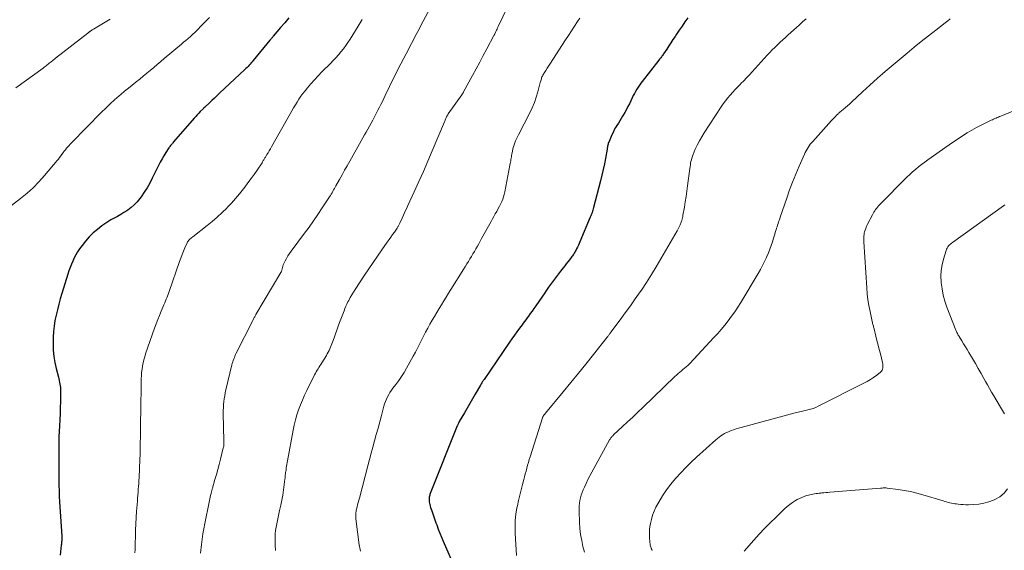
# Model space of a CAD drawing. Units: feet. Extents: x 1915000 to 1920043, y 524990 to 530000.
# Drawn here: x 1915581 to 1915799, y 525722 to 525840 of the extents above; entities that cross this region are included whole.
import ezdxf

# ---------------------------------------------------------------- set-up
doc = ezdxf.new("R2010")
doc.units = ezdxf.units.FT
doc.header["$LTSCALE"] = 100
doc.header["$MEASUREMENT"] = 0
doc.layers.add('CONTOUR INDEX', color=32, linetype='Continuous', lineweight=25)
doc.layers.add('CONTOUR INTERMEDIATE', color=40, linetype='Continuous', lineweight=15)

msp = doc.modelspace()

# ---------------------------------------------------------------- linework, layer by layer
at = {"layer": 'CONTOUR INDEX', "flags": 128}
for points, elevation in [([(1915640.46, 525840.17), (1915639.56, 525839.08), (1915638.65, 525838.01), (1915637, 525836.08), (1915636.91, 525835.98), (1915636.82, 525835.87), (1915636.73, 525835.76), (1915636.64, 525835.66), (1915636.54, 525835.55), (1915636.45, 525835.44), (1915636.36, 525835.34), (1915636.27, 525835.23), (1915632.53, 525830.68), (1915632.31, 525830.42), (1915632.09, 525830.16), (1915631.87, 525829.9), (1915631.64, 525829.65), (1915631.41, 525829.4), (1915631.18, 525829.16), (1915630.94, 525828.92), (1915630.69, 525828.69), (1915625.07, 525823.41), (1915624.5, 525822.88), (1915623.94, 525822.35), (1915623.38, 525821.82), (1915622.81, 525821.29), (1915621.77, 525820.32), (1915621.73, 525820.28), (1915621.68, 525820.23), (1915621.64, 525820.19), (1915621.59, 525820.15), (1915621.54, 525820.11), (1915621.5, 525820.06), (1915621.45, 525820.02), (1915621.41, 525819.97)], 820), ([(1915729.14, 525840.16), (1915728.47, 525839.27), (1915727.82, 525838.36), (1915727.18, 525837.45), (1915726.56, 525836.52), (1915726.27, 525836.05), (1915725.81, 525835.35), (1915725.35, 525834.64), (1915724.89, 525833.94), (1915724.43, 525833.23), (1915723.74, 525832.19), (1915723.62, 525832.01), (1915723.49, 525831.83), (1915723.37, 525831.65), (1915723.24, 525831.48), (1915723.1, 525831.31), (1915722.97, 525831.13), (1915722.83, 525830.96), (1915722.7, 525830.79), (1915718.99, 525826.05), (1915718.67, 525825.63), (1915718.36, 525825.19), (1915718.06, 525824.75), (1915717.77, 525824.3), (1915717.5, 525823.84), (1915717.24, 525823.37), (1915716.99, 525822.9), (1915716.75, 525822.42), (1915716.13, 525821.1), (1915715.8, 525820.44), (1915715.47, 525819.8), (1915715.12, 525819.16), (1915714.76, 525818.53), (1915714.62, 525818.29), (1915714.31, 525817.79), (1915714, 525817.28), (1915713.69, 525816.78), (1915713.37, 525816.28), (1915713.06, 525815.78), (1915712.77, 525815.26), (1915712.51, 525814.73), (1915712.26, 525814.2), (1915711.6, 525812.68), (1915711.52, 525812.48), (1915711.45, 525812.28), (1915711.39, 525812.07), (1915711.34, 525811.87), (1915711.3, 525811.66), (1915711.25, 525811.45), (1915711.21, 525811.24), (1915711.18, 525811.02), (1915710.81, 525808.94), (1915710.57, 525807.7), (1915710.32, 525806.45), (1915710.04, 525805.22), (1915709.73, 525803.98), (1915708.18, 525797.99), (1915708.11, 525797.72), (1915708.03, 525797.46), (1915707.94, 525797.19), (1915707.85, 525796.93), (1915707.76, 525796.67), (1915707.66, 525796.41), (1915707.56, 525796.15), (1915707.45, 525795.9), (1915705.14, 525790.42), (1915704.97, 525790.02), (1915704.79, 525789.63), (1915704.6, 525789.24), (1915704.41, 525788.85), (1915704.23, 525788.49), (1915704.12, 525788.28), (1915704.01, 525788.08), (1915703.89, 525787.88), (1915703.76, 525787.68), (1915703.63, 525787.49)], 800), ([(1915621.41, 525819.97), (1915620.8, 525819.34), (1915620.45, 525818.98), (1915620.11, 525818.61), (1915619.77, 525818.24), (1915619.44, 525817.86), (1915614.87, 525812.59), (1915614.73, 525812.43), (1915614.59, 525812.27), (1915614.45, 525812.11), (1915614.31, 525811.94), (1915614.18, 525811.78), (1915614.05, 525811.61), (1915613.92, 525811.44), (1915613.8, 525811.26), (1915613.14, 525810.24), (1915612.71, 525809.54), (1915612.29, 525808.84), (1915611.9, 525808.11), (1915611.52, 525807.38), (1915610.13, 525804.54), (1915609.58, 525803.47), (1915608.99, 525802.43), (1915608.35, 525801.42), (1915607.67, 525800.43), (1915607.36, 525800), (1915606.78, 525799.28), (1915606.14, 525798.61), (1915605.44, 525798), (1915604.7, 525797.45), (1915604.5, 525797.32), (1915603.81, 525796.88), (1915603.11, 525796.46), (1915602.39, 525796.06), (1915601.67, 525795.68), (1915600.95, 525795.29), (1915600.25, 525794.87), (1915599.57, 525794.41), (1915598.91, 525793.92), (1915597.96, 525793.17), (1915597.01, 525792.36), (1915596.12, 525791.5), (1915595.3, 525790.57), (1915594.53, 525789.59), (1915593.98, 525788.81), (1915593.55, 525788.17), (1915593.14, 525787.51), (1915592.78, 525786.83), (1915592.45, 525786.13), (1915592.16, 525785.41), (1915591.87, 525784.69), (1915591.62, 525783.96), (1915591.38, 525783.22), (1915590.05, 525778.88), (1915589.7, 525777.7), (1915589.36, 525776.51), (1915589.05, 525775.31), (1915588.75, 525774.11), (1915588.5, 525772.9), (1915588.3, 525771.68), (1915588.18, 525770.46), (1915588.12, 525769.22), (1915588.09, 525767.69), (1915588.12, 525766.31), (1915588.23, 525764.93), (1915588.45, 525763.58), (1915588.75, 525762.23), (1915589.26, 525760.3), (1915589.36, 525759.92), (1915589.45, 525759.54), (1915589.53, 525759.16), (1915589.61, 525758.78), (1915589.67, 525758.4), (1915589.72, 525758.02), (1915589.74, 525757.63), (1915589.75, 525757.25), (1915589.73, 525754.93), (1915589.7, 525753.58), (1915589.67, 525752.22), (1915589.61, 525750.87), (1915589.54, 525749.52), (1915589.39, 525747.03), (1915589.38, 525746.92), (1915589.38, 525746.81), (1915589.37, 525746.71), (1915589.37, 525746.6), (1915589.37, 525746.49), (1915589.36, 525746.39), (1915589.36, 525746.28), (1915589.36, 525746.17), (1915589.4, 525735.84), (1915589.41, 525735.43), (1915589.41, 525735.03), (1915589.42, 525734.63), (1915589.44, 525734.22), (1915589.45, 525733.82), (1915589.47, 525733.42), (1915589.49, 525733.01), (1915589.52, 525732.61), (1915590, 525724.98), (1915590.01, 525724.72), (1915590.01, 525724.47), (1915590.01, 525724.22), (1915590, 525723.97), (1915589.98, 525723.71), (1915589.97, 525723.46), (1915589.94, 525723.21), (1915589.92, 525722.96), (1915589.67, 525720.77)], 820), ([(1915703.63, 525787.49), (1915703.5, 525787.29), (1915703.36, 525787.1), (1915703.22, 525786.92), (1915702.81, 525786.38), (1915702.47, 525785.93), (1915702.12, 525785.48), (1915701.77, 525785.03), (1915701.42, 525784.58), (1915700.86, 525783.86), (1915700.4, 525783.28), (1915699.95, 525782.69), (1915699.5, 525782.1), (1915699.06, 525781.5), (1915698.62, 525780.9), (1915698.18, 525780.3), (1915697.75, 525779.69), (1915697.33, 525779.09), (1915695.32, 525776.17), (1915694.92, 525775.59), (1915694.51, 525775.01), (1915694.1, 525774.43), (1915693.68, 525773.86), (1915693.4, 525773.47), (1915693.12, 525773.09), (1915692.84, 525772.72), (1915692.56, 525772.34), (1915692.29, 525771.96), (1915691.71, 525771.19), (1915691.14, 525770.42), (1915690.58, 525769.65), (1915690.03, 525768.87), (1915689.49, 525768.08), (1915683.83, 525759.8), (1915683.73, 525759.65), (1915683.62, 525759.49), (1915683.52, 525759.33), (1915683.42, 525759.18), (1915683.33, 525759.02), (1915683.23, 525758.86), (1915683.13, 525758.7), (1915683.04, 525758.54), (1915681.87, 525756.53), (1915681.27, 525755.5), (1915680.67, 525754.47), (1915680.08, 525753.44), (1915679.48, 525752.41), (1915678.34, 525750.43), (1915678.31, 525750.39), (1915678.29, 525750.35), (1915678.26, 525750.3), (1915678.24, 525750.26), (1915678.22, 525750.21), (1915678.19, 525750.17), (1915678.17, 525750.12), (1915678.15, 525750.08), (1915678.09, 525749.94), (1915678.04, 525749.83), (1915677.99, 525749.72), (1915677.94, 525749.61), (1915677.9, 525749.49), (1915671.9, 525734.48), (1915671.83, 525734.27), (1915671.76, 525734.06), (1915671.71, 525733.85), (1915671.66, 525733.64), (1915671.63, 525733.42), (1915671.62, 525733.2), (1915671.63, 525732.99), (1915671.65, 525732.77), (1915671.68, 525732.59), (1915671.74, 525732.28), (1915671.8, 525731.98), (1915671.88, 525731.68), (1915671.97, 525731.38), (1915672.22, 525730.63), (1915672.44, 525729.96), (1915672.67, 525729.29), (1915672.9, 525728.63), (1915673.14, 525727.96), (1915673.32, 525727.46), (1915673.66, 525726.55), (1915674.01, 525725.64), (1915674.38, 525724.74), (1915674.76, 525723.84), (1915677.27, 525718.09)], 800)]:
    msp.add_lwpolyline(points, dxfattribs=dict(at, elevation=elevation))
at = {"layer": 'CONTOUR INTERMEDIATE', "flags": 128}
for points, elevation in [([(1915691.13, 525846.94), (1915686.99, 525838.22), (1915686.86, 525837.95), (1915686.73, 525837.68), (1915686.6, 525837.41), (1915686.47, 525837.14), (1915686.23, 525836.64), (1915686.22, 525836.62), (1915686.21, 525836.6), (1915686.2, 525836.58), (1915686.19, 525836.55), (1915686.15, 525836.46), (1915686.14, 525836.44), (1915686.13, 525836.42), (1915686.12, 525836.4), (1915686.11, 525836.38), (1915686.07, 525836.3), (1915686.06, 525836.28), (1915686.05, 525836.26), (1915686.04, 525836.24), (1915686.03, 525836.22), (1915684.46, 525833.29), (1915683.67, 525831.8), (1915682.87, 525830.31), (1915682.07, 525828.83), (1915681.27, 525827.34), (1915679.31, 525823.74), (1915679.27, 525823.65), (1915679.22, 525823.57), (1915679.17, 525823.48), (1915679.12, 525823.4), (1915679.07, 525823.32), (1915679.01, 525823.24), (1915678.96, 525823.16), (1915678.9, 525823.08), (1915675.89, 525818.82), (1915675.83, 525818.73), (1915675.77, 525818.63), (1915675.71, 525818.54), (1915675.66, 525818.44), (1915675.6, 525818.35), (1915675.55, 525818.25), (1915675.51, 525818.15), (1915675.46, 525818.05), (1915675.38, 525817.84), (1915675.29, 525817.64), (1915675.21, 525817.43), (1915675.12, 525817.23), (1915675.04, 525817.03), (1915672.34, 525810.59), (1915671.37, 525808.31), (1915670.39, 525806.04), (1915669.38, 525803.78), (1915668.35, 525801.53), (1915666.92, 525798.44), (1915666.59, 525797.74), (1915666.27, 525797.04), (1915665.95, 525796.34), (1915665.63, 525795.64), (1915665.12, 525794.52), (1915665.05, 525794.38), (1915664.98, 525794.25), (1915664.91, 525794.11), (1915664.84, 525793.98), (1915664.77, 525793.84), (1915664.69, 525793.71), (1915664.61, 525793.58), (1915664.52, 525793.46), (1915663.92, 525792.57), (1915663.53, 525792.01), (1915663.14, 525791.44), (1915662.74, 525790.88), (1915662.35, 525790.31), (1915661.16, 525788.63), (1915660.17, 525787.22), (1915659.19, 525785.81), (1915658.23, 525784.39), (1915657.28, 525782.96), (1915655.21, 525779.82), (1915654.82, 525779.22), (1915654.45, 525778.61), (1915654.11, 525777.99), (1915653.77, 525777.36), (1915653.61, 525777.06), (1915653.38, 525776.57), (1915653.15, 525776.08), (1915652.94, 525775.58), (1915652.74, 525775.08), (1915651.76, 525772.5), (1915651.43, 525771.65), (1915651.12, 525770.79), (1915650.81, 525769.93), (1915650.51, 525769.07), (1915650.18, 525768.12), (1915650.04, 525767.73), (1915649.89, 525767.35), (1915649.74, 525766.96), (1915649.58, 525766.58), (1915649.41, 525766.21), (1915649.22, 525765.84), (1915649.02, 525765.47), (1915648.81, 525765.12), (1915647.78, 525763.47), (1915647.57, 525763.14), (1915647.37, 525762.81), (1915647.16, 525762.49), (1915646.96, 525762.16), (1915646.76, 525761.84), (1915646.56, 525761.51), (1915646.38, 525761.17), (1915646.2, 525760.83), (1915644.45, 525757.34), (1915643.94, 525756.29), (1915643.47, 525755.22), (1915643.03, 525754.14), (1915642.63, 525753.04), (1915642.27, 525751.93), (1915641.95, 525750.81), (1915641.67, 525749.67), (1915641.43, 525748.53), (1915640.17, 525741.71), (1915640.1, 525741.32), (1915640.03, 525740.94), (1915639.97, 525740.55), (1915639.91, 525740.16), (1915639.88, 525739.96), (1915639.84, 525739.67), (1915639.8, 525739.39), (1915639.76, 525739.1), (1915639.73, 525738.81), (1915639.69, 525738.52), (1915639.66, 525738.24), (1915639.62, 525737.95), (1915639.58, 525737.66), (1915639.27, 525735.27), (1915639.1, 525734.12), (1915638.91, 525732.98), (1915638.68, 525731.84), (1915638.43, 525730.71), (1915638.24, 525729.91), (1915638.08, 525729.18), (1915637.92, 525728.45), (1915637.77, 525727.71), (1915637.64, 525726.97), (1915637.53, 525726.23), (1915637.46, 525725.49), (1915637.42, 525724.74), (1915637.41, 525723.99), (1915637.43, 525723.03), (1915637.49, 525721.81)], 808), ([(1915671.85, 525842.35), (1915669.82, 525838.47), (1915669.48, 525837.81), (1915669.13, 525837.15), (1915668.78, 525836.49), (1915668.42, 525835.83), (1915668.07, 525835.17), (1915667.72, 525834.51), (1915667.37, 525833.84), (1915667.02, 525833.18), (1915666, 525831.24), (1915665.35, 525829.97), (1915664.7, 525828.71), (1915664.06, 525827.44), (1915663.43, 525826.17), (1915662.83, 525824.94), (1915662.51, 525824.28), (1915662.2, 525823.61), (1915661.88, 525822.95), (1915661.57, 525822.28), (1915661.26, 525821.61), (1915660.94, 525820.95), (1915660.61, 525820.29), (1915660.27, 525819.64), (1915659.45, 525818.05), (1915659.1, 525817.4), (1915658.75, 525816.74), (1915658.39, 525816.09), (1915658.02, 525815.44), (1915657.65, 525814.8), (1915657.27, 525814.15), (1915656.91, 525813.51), (1915656.54, 525812.86), (1915653.99, 525808.32), (1915653.42, 525807.31), (1915652.86, 525806.3), (1915652.29, 525805.28), (1915651.72, 525804.27), (1915650.94, 525802.87), (1915650.76, 525802.55), (1915650.59, 525802.24), (1915650.41, 525801.93), (1915650.24, 525801.62), (1915650.06, 525801.31), (1915649.87, 525801), (1915649.69, 525800.7), (1915649.49, 525800.4), (1915647.89, 525797.93), (1915646.94, 525796.5), (1915645.97, 525795.09), (1915644.97, 525793.69), (1915643.96, 525792.31), (1915640.96, 525788.31), (1915640.6, 525787.79), (1915640.25, 525787.26), (1915639.94, 525786.71), (1915639.64, 525786.15), (1915639.37, 525785.58), (1915639.24, 525785.29), (1915639.12, 525785), (1915639.03, 525784.7), (1915638.95, 525784.39), (1915638.81, 525783.82), (1915638.81, 525783.8), (1915638.8, 525783.78), (1915638.8, 525783.76), (1915638.79, 525783.74), (1915638.75, 525783.67), (1915638.75, 525783.65), (1915638.74, 525783.63), (1915638.73, 525783.61), (1915638.72, 525783.59), (1915633.16, 525774.25), (1915633.07, 525774.08), (1915632.97, 525773.92), (1915632.88, 525773.75), (1915632.79, 525773.58), (1915632.7, 525773.41), (1915632.62, 525773.25), (1915632.53, 525773.08), (1915632.44, 525772.91), (1915628.8, 525765.64), (1915628.65, 525765.33), (1915628.5, 525765.01), (1915628.36, 525764.69), (1915628.23, 525764.36), (1915628.11, 525764.04), (1915627.99, 525763.71), (1915627.89, 525763.37), (1915627.81, 525763.03), (1915626.49, 525757.49), (1915626.34, 525756.84), (1915626.22, 525756.19), (1915626.11, 525755.53), (1915626.03, 525754.88), (1915625.96, 525754.21), (1915625.92, 525753.55), (1915625.9, 525752.89), (1915625.91, 525752.23), (1915626.04, 525746.2), (1915626.05, 525746), (1915626.04, 525745.79), (1915626.04, 525745.59), (1915626.03, 525745.39), (1915626.01, 525745.19), (1915625.99, 525744.99), (1915625.95, 525744.79), (1915625.91, 525744.6), (1915625.27, 525742.06), (1915624.98, 525740.94), (1915624.68, 525739.81), (1915624.37, 525738.69), (1915624.06, 525737.57), (1915623.49, 525735.63), (1915623.45, 525735.48), (1915623.41, 525735.34), (1915623.37, 525735.19), (1915623.34, 525735.04), (1915623.3, 525734.89), (1915623.27, 525734.74), (1915623.23, 525734.59), (1915623.2, 525734.43), (1915623.1, 525734), (1915623.02, 525733.63), (1915622.94, 525733.27), (1915622.86, 525732.9), (1915622.78, 525732.53), (1915621.79, 525727.76), (1915621.56, 525726.62), (1915621.36, 525725.46), (1915621.19, 525724.31), (1915621.04, 525723.15), (1915620.81, 525721.23)], 812), ([(1915622.83, 525840.29), (1915621.96, 525839.4), (1915621.56, 525838.98), (1915621.16, 525838.57), (1915620.76, 525838.15), (1915620.37, 525837.73), (1915619.96, 525837.32), (1915619.55, 525836.91), (1915619.13, 525836.52), (1915618.7, 525836.13), (1915618.59, 525836.03), (1915618.09, 525835.59), (1915617.59, 525835.16), (1915617.1, 525834.74), (1915616.59, 525834.31), (1915612.8, 525831.12), (1915612.02, 525830.46), (1915611.24, 525829.81), (1915610.46, 525829.16), (1915609.68, 525828.5), (1915608.9, 525827.85), (1915608.12, 525827.2), (1915607.33, 525826.56), (1915606.53, 525825.93), (1915606.46, 525825.87), (1915605.63, 525825.2), (1915604.81, 525824.53), (1915603.99, 525823.86), (1915603.18, 525823.17), (1915602.77, 525822.83), (1915601.76, 525821.95), (1915600.77, 525821.06), (1915599.81, 525820.14), (1915598.87, 525819.2), (1915592.2, 525812.41), (1915591.91, 525812.11), (1915591.63, 525811.81), (1915591.36, 525811.51), (1915591.09, 525811.19), (1915590.83, 525810.88), (1915590.57, 525810.56), (1915590.33, 525810.23), (1915590.08, 525809.9), (1915590.05, 525809.85), (1915589.8, 525809.5), (1915589.53, 525809.15), (1915589.26, 525808.8), (1915588.98, 525808.46), (1915586.17, 525805.11), (1915584.95, 525803.74), (1915583.67, 525802.43), (1915582.3, 525801.2), (1915580.88, 525800.04), (1915575.82, 525796.15)], 824), ([(1915705.09, 525840.12), (1915704.59, 525839.33), (1915703.94, 525838.31), (1915703.28, 525837.29), (1915702.62, 525836.28), (1915701.96, 525835.26), (1915698.43, 525829.92), (1915698.13, 525829.45), (1915697.83, 525828.98), (1915697.54, 525828.5), (1915697.25, 525828.02), (1915696.91, 525827.44), (1915696.81, 525827.24), (1915696.71, 525827.05), (1915696.63, 525826.84), (1915696.57, 525826.63), (1915696.51, 525826.42), (1915696.45, 525826.2), (1915696.39, 525825.99), (1915696.33, 525825.78), (1915695.79, 525823.75), (1915695.43, 525822.54), (1915695.02, 525821.35), (1915694.52, 525820.19), (1915693.98, 525819.05), (1915691.47, 525814.16), (1915691.25, 525813.73), (1915691.04, 525813.3), (1915690.85, 525812.85), (1915690.66, 525812.41), (1915690.5, 525811.96), (1915690.35, 525811.5), (1915690.23, 525811.03), (1915690.14, 525810.56), (1915690.02, 525809.91), (1915689.97, 525809.61), (1915689.92, 525809.3), (1915689.87, 525809), (1915689.82, 525808.69), (1915689.77, 525808.38), (1915689.72, 525808.08), (1915689.66, 525807.77), (1915689.6, 525807.47), (1915688.44, 525801.5), (1915688.31, 525800.95), (1915688.16, 525800.4), (1915687.98, 525799.86), (1915687.76, 525799.33), (1915687.53, 525798.8), (1915687.28, 525798.29), (1915687.01, 525797.78), (1915686.73, 525797.28), (1915686.66, 525797.16), (1915686.34, 525796.61), (1915686.02, 525796.05), (1915685.7, 525795.49), (1915685.39, 525794.92), (1915683.31, 525791.11), (1915682.99, 525790.54), (1915682.68, 525789.97), (1915682.36, 525789.4), (1915682.03, 525788.83), (1915682.02, 525788.82), (1915681.7, 525788.26), (1915681.38, 525787.71), (1915681.05, 525787.16), (1915680.71, 525786.61), (1915680.37, 525786.06), (1915680.03, 525785.52), (1915679.7, 525784.97), (1915679.36, 525784.43), (1915676.49, 525779.83), (1915675.96, 525778.98), (1915675.44, 525778.12), (1915674.91, 525777.27), (1915674.38, 525776.41), (1915673.86, 525775.55), (1915673.34, 525774.69), (1915672.83, 525773.83), (1915672.32, 525772.96), (1915671.82, 525772.09), (1915671.33, 525771.22), (1915670.85, 525770.34), (1915670.39, 525769.45), (1915669.94, 525768.56), (1915669.5, 525767.66), (1915669.05, 525766.77), (1915668.58, 525765.89), (1915668.1, 525765.01), (1915666.61, 525762.33), (1915666.06, 525761.39), (1915665.48, 525760.47), (1915664.87, 525759.58), (1915664.23, 525758.7), (1915663.59, 525757.86), (1915663.26, 525757.4), (1915662.94, 525756.94), (1915662.66, 525756.45), (1915662.38, 525755.96), (1915662.14, 525755.45), (1915661.92, 525754.93), (1915661.74, 525754.4), (1915661.58, 525753.86), (1915661.02, 525751.78), (1915660.65, 525750.38), (1915660.28, 525748.98), (1915659.9, 525747.58), (1915659.53, 525746.18), (1915659.16, 525744.78), (1915658.78, 525743.39), (1915658.41, 525741.99), (1915658.04, 525740.59), (1915656.14, 525733.45), (1915656.01, 525732.95), (1915655.88, 525732.45), (1915655.75, 525731.96), (1915655.63, 525731.46), (1915655.51, 525731), (1915655.45, 525730.73), (1915655.4, 525730.46), (1915655.37, 525730.19), (1915655.35, 525729.92), (1915655.34, 525729.65), (1915655.35, 525729.38), (1915655.37, 525729.1), (1915655.39, 525728.83), (1915656.1, 525723.05), (1915656.15, 525722.7), (1915656.21, 525722.36), (1915656.28, 525722.02), (1915656.36, 525721.68)], 804), ([(1915600.76, 525839.89), (1915600.41, 525839.68), (1915597.05, 525837.64), (1915596.91, 525837.56), (1915596.78, 525837.48), (1915596.65, 525837.39), (1915596.51, 525837.31), (1915596.41, 525837.24), (1915596.33, 525837.19), (1915596.25, 525837.14), (1915596.18, 525837.08), (1915596.1, 525837.03), (1915596.03, 525836.97), (1915595.95, 525836.92), (1915595.88, 525836.86), (1915595.8, 525836.8), (1915588.66, 525831.2), (1915588.42, 525831.01), (1915588.19, 525830.82), (1915587.95, 525830.64), (1915587.72, 525830.45), (1915587.7, 525830.43), (1915587.48, 525830.25), (1915587.25, 525830.07), (1915587.02, 525829.89), (1915586.79, 525829.71), (1915586.56, 525829.54), (1915586.33, 525829.36), (1915586.1, 525829.19), (1915585.87, 525829.02), (1915579.83, 525824.65)], 828), ([(1915656.74, 525839.78), (1915656.31, 525839.04), (1915655.87, 525838.3), (1915654.07, 525835.45), (1915653.6, 525834.73), (1915653.1, 525834.01), (1915652.58, 525833.31), (1915652.04, 525832.63), (1915651.48, 525831.96), (1915650.91, 525831.3), (1915650.31, 525830.67), (1915649.7, 525830.04), (1915647.81, 525828.16), (1915646.98, 525827.3), (1915646.17, 525826.43), (1915645.38, 525825.54), (1915644.61, 525824.63), (1915644.07, 525823.96), (1915643.6, 525823.36), (1915643.14, 525822.75), (1915642.72, 525822.12), (1915642.31, 525821.47), (1915641.92, 525820.81), (1915641.53, 525820.15), (1915641.15, 525819.49), (1915640.77, 525818.83), (1915636.62, 525811.54), (1915636.37, 525811.1), (1915636.11, 525810.65), (1915635.86, 525810.21), (1915635.6, 525809.77), (1915635.26, 525809.2), (1915635.17, 525809.04), (1915635.08, 525808.89), (1915634.99, 525808.74), (1915634.9, 525808.59), (1915634.8, 525808.44), (1915634.71, 525808.29), (1915634.61, 525808.14), (1915634.51, 525807.99), (1915633.4, 525806.35), (1915632.74, 525805.39), (1915632.07, 525804.44), (1915631.38, 525803.49), (1915630.68, 525802.56), (1915630.41, 525802.2), (1915629.54, 525801.1), (1915628.65, 525800.03), (1915627.71, 525799), (1915626.75, 525797.99), (1915626.66, 525797.9), (1915625.62, 525796.88), (1915624.55, 525795.89), (1915623.44, 525794.95), (1915622.31, 525794.03), (1915619.11, 525791.53), (1915618.92, 525791.39), (1915618.74, 525791.24), (1915618.57, 525791.08), (1915618.4, 525790.93), (1915618.24, 525790.76), (1915618.09, 525790.58), (1915617.97, 525790.39), (1915617.87, 525790.18), (1915617.39, 525789.09), (1915617.06, 525788.32), (1915616.75, 525787.56), (1915616.46, 525786.78), (1915616.18, 525786), (1915613.9, 525779.36), (1915613.75, 525778.93), (1915613.59, 525778.51), (1915613.43, 525778.09), (1915613.25, 525777.67), (1915613.08, 525777.25), (1915612.9, 525776.83), (1915612.72, 525776.41), (1915612.54, 525776), (1915612.1, 525774.98), (1915611.71, 525774.05), (1915611.33, 525773.12), (1915610.97, 525772.17), (1915610.63, 525771.22), (1915608.65, 525765.53), (1915608.44, 525764.85), (1915608.24, 525764.17), (1915608.09, 525763.48), (1915607.95, 525762.78), (1915607.85, 525762.07), (1915607.77, 525761.37), (1915607.72, 525760.66), (1915607.69, 525759.95), (1915607.63, 525757.03), (1915607.59, 525754.86), (1915607.55, 525752.69), (1915607.52, 525750.52), (1915607.49, 525748.34), (1915607.45, 525744.46), (1915607.44, 525744.13), (1915607.44, 525743.79), (1915607.43, 525743.46), (1915607.42, 525743.13), (1915607.42, 525742.93), (1915607.41, 525742.7), (1915607.4, 525742.47), (1915607.4, 525742.23), (1915607.39, 525742), (1915607.19, 525737.99), (1915607.16, 525737.34), (1915607.12, 525736.69), (1915607.07, 525736.04), (1915607.02, 525735.39), (1915606.96, 525734.74), (1915606.91, 525734.09), (1915606.86, 525733.44), (1915606.81, 525732.79), (1915606.64, 525730.57), (1915606.55, 525729.15), (1915606.47, 525727.72), (1915606.41, 525726.29), (1915606.37, 525724.87), (1915606.35, 525723.43), (1915606.33, 525722.72), (1915606.3, 525722.01), (1915606.26, 525721.3)], 816), ([(1915755.41, 525839.98), (1915754.62, 525839.27), (1915753.83, 525838.56), (1915751.39, 525836.38), (1915750.79, 525835.84), (1915750.2, 525835.29), (1915749.61, 525834.74), (1915749.02, 525834.18), (1915748.44, 525833.62), (1915747.87, 525833.04), (1915747.31, 525832.46), (1915746.76, 525831.87), (1915743.4, 525828.19), (1915742.78, 525827.53), (1915742.16, 525826.86), (1915741.53, 525826.2), (1915740.9, 525825.55), (1915740.78, 525825.43), (1915740.21, 525824.84), (1915739.64, 525824.23), (1915739.08, 525823.63), (1915738.52, 525823.01), (1915737.99, 525822.38), (1915737.47, 525821.74), (1915736.98, 525821.08), (1915736.51, 525820.4), (1915732.74, 525814.64), (1915732.19, 525813.75), (1915731.67, 525812.84), (1915731.21, 525811.91), (1915730.77, 525810.96), (1915730.27, 525809.77), (1915730.13, 525809.4), (1915730, 525809.02), (1915729.9, 525808.64), (1915729.81, 525808.26), (1915729.74, 525807.87), (1915729.67, 525807.48), (1915729.61, 525807.08), (1915729.56, 525806.69), (1915729.06, 525802.87), (1915728.9, 525801.68), (1915728.73, 525800.49), (1915728.54, 525799.29), (1915728.34, 525798.1), (1915728.02, 525796.32), (1915727.97, 525796.02), (1915727.91, 525795.73), (1915727.83, 525795.44), (1915727.76, 525795.15), (1915727.71, 525795), (1915727.65, 525794.79), (1915727.58, 525794.58), (1915727.5, 525794.38), (1915727.42, 525794.18), (1915727.33, 525793.99), (1915727.2, 525793.7), (1915727.06, 525793.41), (1915726.91, 525793.12), (1915726.75, 525792.84), (1915723.15, 525786.6), (1915722.11, 525784.84), (1915721.04, 525783.1), (1915719.94, 525781.39), (1915718.8, 525779.69), (1915718.53, 525779.29), (1915717.44, 525777.72), (1915716.34, 525776.16), (1915715.22, 525774.62), (1915714.1, 525773.08), (1915712.02, 525770.29), (1915711.92, 525770.16), (1915711.82, 525770.02), (1915711.72, 525769.89), (1915711.62, 525769.75), (1915711.51, 525769.62), (1915711.41, 525769.49), (1915711.31, 525769.35), (1915711.21, 525769.22), (1915708.13, 525765.32), (1915706.47, 525763.24), (1915704.81, 525761.17), (1915703.13, 525759.12), (1915701.45, 525757.07), (1915697.51, 525752.32), (1915697.45, 525752.25), (1915697.4, 525752.19), (1915697.34, 525752.12), (1915697.29, 525752.05), (1915697.24, 525751.98), (1915697.19, 525751.92), (1915697.14, 525751.85), (1915697.08, 525751.78), (1915697, 525751.66), (1915696.97, 525751.62), (1915696.94, 525751.57), (1915696.91, 525751.52), (1915696.88, 525751.46), (1915696.86, 525751.41), (1915696.84, 525751.36), (1915696.82, 525751.3), (1915696.8, 525751.25), (1915694.1, 525742.63), (1915693.9, 525742), (1915693.71, 525741.36), (1915693.53, 525740.73), (1915693.35, 525740.1), (1915693.18, 525739.46), (1915693, 525738.82), (1915692.83, 525738.19), (1915692.66, 525737.55), (1915692.36, 525736.47), (1915692.05, 525735.29), (1915691.76, 525734.11), (1915691.49, 525732.92), (1915691.24, 525731.73), (1915691.15, 525731.31), (1915690.92, 525729.9), (1915690.76, 525728.48), (1915690.72, 525727.06), (1915690.75, 525725.63), (1915691.05, 525720.68)], 796), ([(1915787.42, 525839.95), (1915786.85, 525839.51), (1915786.28, 525839.08), (1915784.18, 525837.46), (1915782.57, 525836.21), (1915780.97, 525834.94), (1915779.39, 525833.65), (1915777.82, 525832.34), (1915774.7, 525829.71), (1915772.98, 525828.23), (1915771.27, 525826.74), (1915769.58, 525825.23), (1915767.91, 525823.7), (1915765.48, 525821.44), (1915765.03, 525821.03), (1915764.58, 525820.62), (1915764.12, 525820.23), (1915763.65, 525819.83), (1915762.92, 525819.22), (1915762.82, 525819.14), (1915762.72, 525819.05), (1915762.62, 525818.97), (1915762.52, 525818.88), (1915762.43, 525818.79), (1915762.33, 525818.71), (1915762.24, 525818.61), (1915762.15, 525818.52), (1915761.9, 525818.26), (1915761.69, 525818.04), (1915761.48, 525817.81), (1915761.27, 525817.58), (1915761.06, 525817.35), (1915756.89, 525812.73), (1915756.61, 525812.41), (1915756.33, 525812.07), (1915756.08, 525811.73), (1915755.83, 525811.38), (1915755.6, 525811.01), (1915755.38, 525810.64), (1915755.19, 525810.26), (1915755.01, 525809.87), (1915753.84, 525807.19), (1915753.1, 525805.45), (1915752.4, 525803.69), (1915751.73, 525801.92), (1915751.1, 525800.13), (1915749.64, 525795.86), (1915749.52, 525795.51), (1915749.4, 525795.16), (1915749.28, 525794.81), (1915749.16, 525794.46), (1915749.05, 525794.11), (1915748.93, 525793.76), (1915748.82, 525793.41), (1915748.71, 525793.06), (1915748.67, 525792.92), (1915748.54, 525792.5), (1915748.41, 525792.08), (1915748.28, 525791.66), (1915748.15, 525791.24), (1915747.9, 525790.41), (1915747.63, 525789.57), (1915747.35, 525788.75), (1915747.03, 525787.93), (1915746.69, 525787.13), (1915746.59, 525786.9), (1915746.17, 525786), (1915745.73, 525785.1), (1915745.25, 525784.22), (1915744.75, 525783.36), (1915740.86, 525776.9), (1915740.21, 525775.86), (1915739.53, 525774.84), (1915738.83, 525773.84), (1915738.09, 525772.85), (1915737.33, 525771.89), (1915736.55, 525770.94), (1915735.75, 525770.02), (1915734.92, 525769.11), (1915729.55, 525763.35), (1915729.38, 525763.17), (1915729.21, 525763.01), (1915729.03, 525762.84), (1915728.85, 525762.69), (1915728.66, 525762.53), (1915728.48, 525762.38), (1915728.3, 525762.23), (1915728.11, 525762.07), (1915727.73, 525761.75), (1915727.35, 525761.43), (1915726.98, 525761.11), (1915726.62, 525760.78), (1915726.26, 525760.44), (1915719.09, 525753.58), (1915717.98, 525752.52), (1915716.86, 525751.46), (1915715.73, 525750.4), (1915714.61, 525749.35), (1915712.61, 525747.48), (1915712.49, 525747.36), (1915712.36, 525747.23), (1915712.24, 525747.1), (1915712.13, 525746.96), (1915712.03, 525746.81), (1915711.92, 525746.67), (1915711.83, 525746.52), (1915711.74, 525746.36), (1915707.78, 525739.19), (1915707.34, 525738.37), (1915706.92, 525737.54), (1915706.52, 525736.7), (1915706.13, 525735.85), (1915705.88, 525735.27), (1915705.65, 525734.7), (1915705.45, 525734.12), (1915705.28, 525733.53), (1915705.14, 525732.94), (1915705.04, 525732.33), (1915704.97, 525731.73), (1915704.94, 525731.12), (1915704.94, 525730.51), (1915705.05, 525728), (1915705.14, 525726.66), (1915705.29, 525725.33), (1915705.53, 525724.01), (1915705.81, 525722.7), (1915706.18, 525721.41)], 792), ([(1915803.09, 525820.18), (1915798.66, 525818.33), (1915798.39, 525818.22), (1915798.12, 525818.11), (1915797.86, 525818), (1915797.59, 525817.89), (1915797.32, 525817.78), (1915797.06, 525817.66), (1915796.8, 525817.54), (1915796.54, 525817.42), (1915794.29, 525816.32), (1915793.23, 525815.78), (1915792.18, 525815.21), (1915791.16, 525814.6), (1915790.15, 525813.97), (1915789.15, 525813.31), (1915788.16, 525812.64), (1915787.18, 525811.97), (1915786.2, 525811.28), (1915783.15, 525809.12), (1915782.45, 525808.61), (1915781.75, 525808.1), (1915781.06, 525807.58), (1915780.37, 525807.05), (1915779.71, 525806.5), (1915779.05, 525805.94), (1915778.42, 525805.35), (1915777.8, 525804.75), (1915771.73, 525798.6), (1915771.49, 525798.36), (1915771.27, 525798.1), (1915771.05, 525797.84), (1915770.84, 525797.57), (1915770.65, 525797.29), (1915770.46, 525797.01), (1915770.29, 525796.71), (1915770.13, 525796.42), (1915769.06, 525794.34), (1915768.9, 525794.02), (1915768.75, 525793.69), (1915768.63, 525793.35), (1915768.51, 525793.01), (1915768.49, 525792.96), (1915768.4, 525792.64), (1915768.32, 525792.32), (1915768.27, 525792), (1915768.22, 525791.67), (1915768.2, 525791.35), (1915768.18, 525791.02), (1915768.18, 525790.69), (1915768.2, 525790.36), (1915768.85, 525780.2), (1915768.97, 525778.86), (1915769.13, 525777.53), (1915769.34, 525776.21), (1915769.59, 525774.89), (1915770.07, 525772.67), (1915770.12, 525772.46), (1915770.16, 525772.26), (1915770.22, 525772.06), (1915770.27, 525771.86), (1915770.33, 525771.66), (1915770.38, 525771.46), (1915770.43, 525771.26), (1915770.48, 525771.06), (1915770.88, 525769.46), (1915771.13, 525768.46), (1915771.38, 525767.46), (1915771.63, 525766.47), (1915771.89, 525765.47), (1915772.37, 525763.58), (1915772.43, 525763.29), (1915772.47, 525762.99), (1915772.47, 525762.7), (1915772.45, 525762.4), (1915772.39, 525762.12), (1915772.28, 525761.86), (1915772.12, 525761.64), (1915771.92, 525761.43), (1915771.07, 525760.76), (1915770.39, 525760.26), (1915769.7, 525759.79), (1915768.98, 525759.36), (1915768.24, 525758.96), (1915758.09, 525753.86), (1915757.53, 525753.6), (1915756.96, 525753.37), (1915756.37, 525753.18), (1915755.78, 525753.02), (1915755.22, 525752.89), (1915754.9, 525752.82), (1915754.58, 525752.75), (1915754.26, 525752.69), (1915753.93, 525752.62), (1915753.61, 525752.56), (1915753.29, 525752.49), (1915752.97, 525752.42), (1915752.66, 525752.33), (1915740.93, 525749.12), (1915740.38, 525748.97), (1915739.83, 525748.8), (1915739.28, 525748.62), (1915738.74, 525748.44), (1915738.57, 525748.38), (1915738.12, 525748.2), (1915737.68, 525748), (1915737.26, 525747.78), (1915736.84, 525747.53), (1915736.44, 525747.26), (1915736.05, 525746.98), (1915735.68, 525746.68), (1915735.31, 525746.36), (1915731.07, 525742.54), (1915729.86, 525741.42), (1915728.68, 525740.27), (1915727.54, 525739.08), (1915726.42, 525737.86), (1915726.38, 525737.82), (1915725.35, 525736.57), (1915724.37, 525735.29), (1915723.49, 525733.94), (1915722.67, 525732.54), (1915722.04, 525731.4), (1915721.62, 525730.53), (1915721.27, 525729.64), (1915721.01, 525728.71), (1915720.81, 525727.77), (1915720.7, 525727.12), (1915720.62, 525726.48), (1915720.58, 525725.85), (1915720.57, 525725.21), (1915720.6, 525724.56), (1915720.66, 525723.79), (1915720.69, 525723.54), (1915720.73, 525723.28), (1915720.78, 525723.03), (1915720.85, 525722.79), (1915720.93, 525722.5), (1915720.96, 525722.4), (1915721, 525722.3), (1915721.03, 525722.2), (1915721.07, 525722.1), (1915721.12, 525722), (1915721.16, 525721.9), (1915721.21, 525721.81)], 788), ([(1915799.56, 525798.63), (1915799.26, 525798.43), (1915787.9, 525790.27), (1915787.67, 525790.09), (1915787.45, 525789.9), (1915787.24, 525789.7), (1915787.05, 525789.49), (1915786.88, 525789.26), (1915786.72, 525789.02), (1915786.6, 525788.76), (1915786.5, 525788.5), (1915785.9, 525786.57), (1915785.59, 525785.32), (1915785.39, 525784.06), (1915785.33, 525782.79), (1915785.38, 525781.51), (1915785.4, 525781.3), (1915785.59, 525779.92), (1915785.85, 525778.56), (1915786.23, 525777.23), (1915786.68, 525775.91), (1915788.67, 525770.77), (1915788.75, 525770.59), (1915788.83, 525770.4), (1915788.91, 525770.21), (1915789, 525770.03), (1915789.1, 525769.85), (1915789.2, 525769.67), (1915789.3, 525769.49), (1915789.4, 525769.32), (1915789.98, 525768.37), (1915790.38, 525767.73), (1915790.77, 525767.08), (1915791.16, 525766.43), (1915791.55, 525765.78), (1915792.34, 525764.46), (1915793, 525763.35), (1915793.64, 525762.25), (1915794.27, 525761.13), (1915794.9, 525760.02), (1915795.26, 525759.38), (1915795.7, 525758.58), (1915796.15, 525757.78), (1915796.61, 525756.99), (1915797.07, 525756.2), (1915798.59, 525753.63), (1915799.03, 525752.88), (1915799.47, 525752.14)], 784), ([(1915800.13, 525735.48), (1915799.39, 525734.51), (1915798.44, 525733.75), (1915797.34, 525733.12), (1915797.04, 525732.99), (1915795.96, 525732.61), (1915794.87, 525732.31), (1915793.75, 525732.12), (1915792.62, 525732.02), (1915791.47, 525731.97), (1915790.9, 525731.96), (1915790.32, 525731.98), (1915789.75, 525732.02), (1915789.18, 525732.07), (1915788.79, 525732.13), (1915788.42, 525732.18), (1915788.05, 525732.24), (1915787.68, 525732.32), (1915787.31, 525732.4), (1915786.95, 525732.49), (1915786.59, 525732.59), (1915786.23, 525732.69), (1915785.86, 525732.8), (1915781.32, 525734.18), (1915779.96, 525734.55), (1915778.59, 525734.88), (1915777.21, 525735.14), (1915775.81, 525735.36), (1915773.37, 525735.67), (1915773.19, 525735.69), (1915773.01, 525735.7), (1915772.84, 525735.7), (1915772.66, 525735.7), (1915772.48, 525735.69), (1915772.3, 525735.68), (1915772.13, 525735.67), (1915771.95, 525735.66), (1915760.69, 525734.74), (1915760.23, 525734.7), (1915759.78, 525734.66), (1915759.32, 525734.62), (1915758.86, 525734.58), (1915758.65, 525734.56), (1915758.3, 525734.52), (1915757.95, 525734.48), (1915757.6, 525734.44), (1915757.26, 525734.39), (1915756.91, 525734.34), (1915756.57, 525734.27), (1915756.23, 525734.19), (1915755.89, 525734.1), (1915755.48, 525733.98), (1915754.94, 525733.8), (1915754.41, 525733.6), (1915753.9, 525733.36), (1915753.41, 525733.09), (1915753.05, 525732.88), (1915752.4, 525732.47), (1915751.76, 525732.02), (1915751.17, 525731.54), (1915750.59, 525731.02), (1915748.63, 525729.15), (1915747.38, 525727.92), (1915746.16, 525726.67), (1915744.97, 525725.39), (1915743.8, 525724.08), (1915741.66, 525721.61)], 784)]:
    msp.add_lwpolyline(points, dxfattribs=dict(at, elevation=elevation))

doc.saveas('drawing.dxf')
